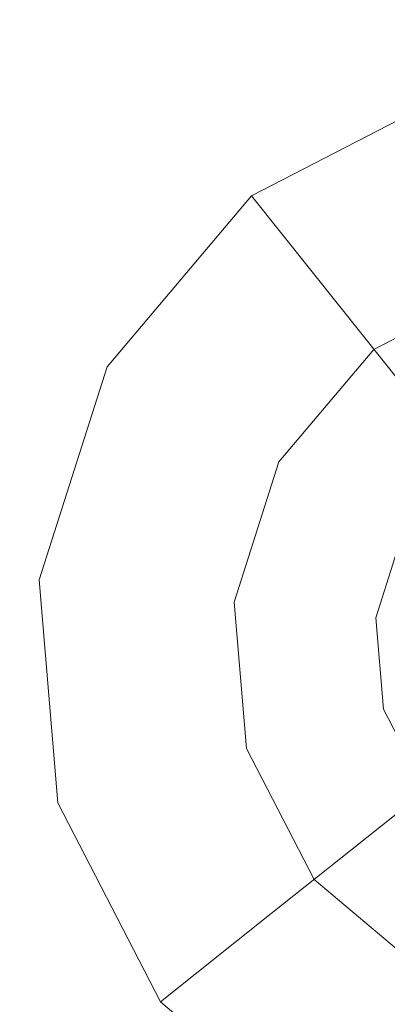
# Model space of a CAD drawing. Extents: x -98 to 245, y -488 to -1.
# Drawn here: x -12 to -10, y -421 to -416 of the extents above; entities that cross this region are included whole.
import ezdxf

# ---------------------------------------------------------------- set-up
doc = ezdxf.new("R2010")
doc.units = 0
doc.header["$LTSCALE"] = 500
doc.header["$MEASUREMENT"] = 0
doc.layers.add('EXC-BLACK', color=7, linetype='Continuous')
doc.layers.add('EXC-DYSZA', color=7, linetype='Continuous')

msp = doc.modelspace()

# ---------------------------------------------------------------- linework, layer by layer
at = {"layer": 'EXC-BLACK', "lineweight": 9, "invisible_edges": 15}
for points in [[(-40.706, -430.3145, 873.4911), (-40.706, -388.0015, 873.4911), (1.6117, -430.3145, 873.4911), (-40.706, -430.3145, 873.4911)], [(1.6117, -430.3145, 873.4911), (-40.706, -388.0015, 873.4911), (1.611, -388.0015, 873.4911), (1.6117, -430.3145, 873.4911)], [(-20.7245, -416.8212, 884.4467), (-8.9833, -409.9282, 884.4477), (-31.4102, -403.4916, 884.4467), (-20.7245, -416.8212, 884.4467)], [(-20.7245, -416.8212, 884.4467), (-4.6075, -412.8904, 884.4477), (-8.9833, -409.9282, 884.4477), (-20.7245, -416.8212, 884.4467)], [(-6.1175, -427.761, 884.4467), (-4.6075, -412.8904, 884.4477), (-20.7245, -416.8212, 884.4467), (-6.1175, -427.761, 884.4467)], [(-20.7245, -416.8212, 884.4467), (-35.621, -426.8516, 884.4467), (-6.1175, -427.761, 884.4467), (-20.7245, -416.8212, 884.4467)]]:
    msp.add_3dface(points, dxfattribs=at)
at = {"layer": 'EXC-DYSZA', "lineweight": 9}
for points, invisible_edges in [([(-9.7231, -416.6186, 872.991), (-10.7632, -417.1556, 872.991), (-9.7231, -416.6186, 873.4909), (-9.7231, -416.6186, 872.991)], 15), ([(-9.7231, -416.6186, 872.991), (-9.5182, -417.3303, 871.941), (-10.7632, -417.1556, 872.991), (-9.7231, -416.6186, 872.991)], 15), ([(-9.7231, -416.6186, 873.4909), (-10.7632, -417.1556, 872.991), (-10.7632, -417.1556, 873.4909), (-9.7231, -416.6186, 873.4909)], 11), ([(-10.1229, -417.9588, 873.4909), (-9.7231, -416.6186, 873.4909), (-10.7632, -417.1556, 873.4909), (-10.1229, -417.9588, 873.4909)], 15), ([(-9.4389, -417.6058, 873.4909), (-9.7231, -416.6186, 873.4909), (-10.1229, -417.9588, 873.4909), (-9.4389, -417.6058, 873.4909)], 11), ([(-10.7632, -417.1556, 872.991), (-11.5186, -418.0498, 872.991), (-10.7632, -417.1556, 873.4909), (-10.7632, -417.1556, 872.991)], 11), ([(-10.7632, -417.1556, 872.991), (-10.3015, -417.7347, 871.941), (-11.5186, -418.0498, 872.991), (-10.7632, -417.1556, 872.991)], 14), ([(-10.7632, -417.1556, 873.4909), (-11.5186, -418.0498, 872.991), (-11.5186, -418.0498, 873.4909), (-10.7632, -417.1556, 873.4909)], 11), ([(-10.6196, -418.5469, 873.4909), (-10.7632, -417.1556, 873.4909), (-11.5186, -418.0498, 873.4909), (-10.6196, -418.5469, 873.4909)], 15), ([(-10.1229, -417.9588, 873.4909), (-10.7632, -417.1556, 873.4909), (-10.6196, -418.5469, 873.4909), (-10.1229, -417.9588, 873.4909)], 11), ([(-10.7632, -417.1556, 872.991), (-9.5182, -417.3303, 871.941), (-10.3015, -417.7347, 871.941), (-10.7632, -417.1556, 872.991)], 15), ([(-9.5182, -417.3303, 871.941), (-9.9718, -418.1484, 870.8909), (-10.3015, -417.7347, 871.941), (-9.5182, -417.3303, 871.941)], 15), ([(-11.5186, -418.0498, 872.991), (-10.3015, -417.7347, 871.941), (-10.8705, -418.4082, 871.941), (-11.5186, -418.0498, 872.991)], 15), ([(-10.3015, -417.7347, 871.941), (-10.4075, -418.6641, 870.8909), (-10.8705, -418.4082, 871.941), (-10.3015, -417.7347, 871.941)], 15), ([(-9.9718, -418.1484, 870.8909), (-10.4075, -418.6641, 870.8909), (-10.3015, -417.7347, 871.941), (-9.9718, -418.1484, 870.8909)], 11), ([(-11.5186, -418.0498, 872.991), (-11.8743, -419.165, 872.991), (-11.5186, -418.0498, 873.4909), (-11.5186, -418.0498, 872.991)], 15), ([(-11.5186, -418.0498, 872.991), (-10.8705, -418.4082, 871.941), (-11.8743, -419.165, 872.991), (-11.5186, -418.0498, 872.991)], 15), ([(-11.5186, -418.0498, 873.4909), (-11.8743, -419.165, 872.991), (-11.8743, -419.165, 873.4909), (-11.5186, -418.0498, 873.4909)], 11), ([(-10.8536, -419.2803, 873.4909), (-11.5186, -418.0498, 873.4909), (-11.8743, -419.165, 873.4909), (-10.8536, -419.2803, 873.4909)], 15), ([(-10.6196, -418.5469, 873.4909), (-11.5186, -418.0498, 873.4909), (-10.8536, -419.2803, 873.4909), (-10.6196, -418.5469, 873.4909)], 11), ([(-10.4075, -418.6641, 870.8909), (-9.9718, -418.1484, 870.8909), (-10.1298, -418.8177, 869.8408), (-10.4075, -418.6641, 870.8909)], 15), ([(-10.1298, -418.8177, 869.8408), (-9.9718, -418.1484, 870.8909), (-9.774, -418.3966, 869.8408), (-10.1298, -418.8177, 869.8408)], 15), ([(-11.8743, -419.165, 872.991), (-10.8705, -418.4082, 871.941), (-11.1384, -419.2481, 871.941), (-11.8743, -419.165, 872.991)], 15), ([(-10.8705, -418.4082, 871.941), (-10.6127, -419.3074, 870.8909), (-11.1384, -419.2481, 871.941), (-10.8705, -418.4082, 871.941)], 15), ([(-10.4075, -418.6641, 870.8909), (-10.6127, -419.3074, 870.8909), (-10.8705, -418.4082, 871.941), (-10.4075, -418.6641, 870.8909)], 15), ([(-9.774, -418.3966, 869.8408), (-10.0679, -418.8519, 869.1391), (-10.1298, -418.8177, 869.8408), (-9.774, -418.3966, 869.8408)], 15), ([(-9.7299, -418.4519, 869.1391), (-10.0679, -418.8519, 869.1391), (-9.774, -418.3966, 869.8408), (-9.7299, -418.4519, 869.1391)], 11), ([(-10.0679, -418.8519, 869.1391), (-9.7299, -418.4519, 869.1391), (-10.0393, -418.8678, 868.9975), (-10.0679, -418.8519, 869.1391)], 15), ([(-10.6127, -419.3074, 870.8909), (-10.4075, -418.6641, 870.8909), (-10.2973, -419.343, 869.8408), (-10.6127, -419.3074, 870.8909)], 15), ([(-10.2973, -419.343, 869.8408), (-10.4075, -418.6641, 870.8909), (-10.1298, -418.8177, 869.8408), (-10.2973, -419.343, 869.8408)], 15), ([(-10.1298, -418.8177, 869.8408), (-10.2271, -419.3509, 869.1391), (-10.2973, -419.343, 869.8408), (-10.1298, -418.8177, 869.8408)], 15), ([(-10.0679, -418.8519, 869.1391), (-10.2271, -419.3509, 869.1391), (-10.1298, -418.8177, 869.8408), (-10.0679, -418.8519, 869.1391)], 15), ([(-10.0679, -418.8519, 869.1391), (-10.1946, -419.3546, 868.9975), (-10.2271, -419.3509, 869.1391), (-10.0679, -418.8519, 869.1391)], 15), ([(-10.0393, -418.8678, 868.9975), (-10.1946, -419.3546, 868.9975), (-10.0679, -418.8519, 869.1391), (-10.0393, -418.8678, 868.9975)], 15), ([(-10.0393, -418.8678, 868.9975), (-9.9683, -418.9071, 868.8779), (-10.1946, -419.3546, 868.9975), (-10.0393, -418.8678, 868.9975)], 15), ([(-10.1946, -419.3546, 868.9975), (-9.9683, -418.9071, 868.8779), (-10.114, -419.3637, 868.8779), (-10.1946, -419.3546, 868.9975)], 15), ([(-9.9683, -418.9071, 868.8779), (-9.8571, -418.9685, 868.8093), (-10.114, -419.3637, 868.8779), (-9.9683, -418.9071, 868.8779)], 11), ([(-10.114, -419.3637, 868.8779), (-9.8571, -418.9685, 868.8093), (-9.9876, -419.378, 868.8093), (-10.114, -419.3637, 868.8779)], 15), ([(-11.8743, -419.165, 873.4909), (-11.8743, -419.165, 872.991), (-11.7761, -420.3314, 873.4909), (-11.8743, -419.165, 873.4909)], 11), ([(-11.8743, -419.165, 872.991), (-11.1384, -419.2481, 871.941), (-11.7761, -420.3314, 872.991), (-11.8743, -419.165, 872.991)], 15), ([(-10.8536, -419.2803, 873.4909), (-11.8743, -419.165, 873.4909), (-10.789, -420.0473, 873.4909), (-10.8536, -419.2803, 873.4909)], 11), ([(-11.7761, -420.3314, 873.4909), (-11.8743, -419.165, 872.991), (-11.7761, -420.3314, 872.991), (-11.7761, -420.3314, 873.4909)], 15), ([(-10.789, -420.0473, 873.4909), (-11.8743, -419.165, 873.4909), (-11.7761, -420.3314, 873.4909), (-10.789, -420.0473, 873.4909)], 15), ([(-11.7761, -420.3314, 872.991), (-11.1384, -419.2481, 871.941), (-11.0645, -420.1265, 871.941), (-11.7761, -420.3314, 872.991)], 15), ([(-11.1384, -419.2481, 871.941), (-10.6127, -419.3074, 870.8909), (-11.0645, -420.1265, 871.941), (-11.1384, -419.2481, 871.941)], 15), ([(-11.0645, -420.1265, 871.941), (-10.6127, -419.3074, 870.8909), (-10.5561, -419.9802, 870.8909), (-11.0645, -420.1265, 871.941)], 15), ([(-10.5561, -419.9802, 870.8909), (-10.6127, -419.3074, 870.8909), (-10.2511, -419.8925, 869.8408), (-10.5561, -419.9802, 870.8909)], 15), ([(-10.2511, -419.8925, 869.8408), (-10.6127, -419.3074, 870.8909), (-10.2973, -419.343, 869.8408), (-10.2511, -419.8925, 869.8408)], 15), ([(-10.2973, -419.343, 869.8408), (-10.2271, -419.3509, 869.1391), (-10.2511, -419.8925, 869.8408), (-10.2973, -419.343, 869.8408)], 15), ([(-10.2511, -419.8925, 869.8408), (-10.2271, -419.3509, 869.1391), (-10.1832, -419.8728, 869.1391), (-10.2511, -419.8925, 869.8408)], 15), ([(-10.1946, -419.3546, 868.9975), (-10.1832, -419.8728, 869.1391), (-10.2271, -419.3509, 869.1391), (-10.1946, -419.3546, 868.9975)], 15), ([(-10.1517, -419.8638, 868.9975), (-10.1832, -419.8728, 869.1391), (-10.1946, -419.3546, 868.9975), (-10.1517, -419.8638, 868.9975)], 15), ([(-10.1946, -419.3546, 868.9975), (-10.114, -419.3637, 868.8779), (-10.1517, -419.8638, 868.9975), (-10.1946, -419.3546, 868.9975)], 15), ([(-10.1517, -419.8638, 868.9975), (-10.114, -419.3637, 868.8779), (-10.0738, -419.8414, 868.8779), (-10.1517, -419.8638, 868.9975)], 15), ([(-10.114, -419.3637, 868.8779), (-9.9876, -419.378, 868.8093), (-10.0738, -419.8414, 868.8779), (-10.114, -419.3637, 868.8779)], 11), ([(-10.0738, -419.8414, 868.8779), (-9.9876, -419.378, 868.8093), (-9.9516, -419.8062, 868.8093), (-10.0738, -419.8414, 868.8779)], 15), ([(-9.9516, -419.8062, 868.8093), (-9.7545, -420.1881, 868.8093), (-10.0738, -419.8414, 868.8779), (-9.9516, -419.8062, 868.8093)], 15), ([(-10.0738, -419.8414, 868.8779), (-9.8539, -420.2673, 868.8779), (-10.1517, -419.8638, 868.9975), (-10.0738, -419.8414, 868.8779)], 14), ([(-10.0738, -419.8414, 868.8779), (-9.7545, -420.1881, 868.8093), (-9.8539, -420.2673, 868.8779), (-10.0738, -419.8414, 868.8779)], 15), ([(-10.2511, -419.8925, 869.8408), (-9.9982, -420.3823, 869.8408), (-10.5561, -419.9802, 870.8909), (-10.2511, -419.8925, 869.8408)], 15), ([(-9.9429, -420.3382, 869.1391), (-10.2511, -419.8925, 869.8408), (-10.1832, -419.8728, 869.1391), (-9.9429, -420.3382, 869.1391)], 15), ([(-9.9982, -420.3823, 869.8408), (-10.2511, -419.8925, 869.8408), (-9.9429, -420.3382, 869.1391), (-9.9982, -420.3823, 869.8408)], 11), ([(-9.9173, -420.3178, 868.9975), (-10.1832, -419.8728, 869.1391), (-10.1517, -419.8638, 868.9975), (-9.9173, -420.3178, 868.9975)], 15), ([(-9.9429, -420.3382, 869.1391), (-10.1832, -419.8728, 869.1391), (-9.9173, -420.3178, 868.9975), (-9.9429, -420.3382, 869.1391)], 11), ([(-10.1517, -419.8638, 868.9975), (-9.8539, -420.2673, 868.8779), (-9.9173, -420.3178, 868.9975), (-10.1517, -419.8638, 868.9975)], 13), ([(-10.5561, -419.9802, 870.8909), (-10.2463, -420.5801, 870.8909), (-11.0645, -420.1265, 871.941), (-10.5561, -419.9802, 870.8909)], 15), ([(-10.5561, -419.9802, 870.8909), (-9.9982, -420.3823, 869.8408), (-10.2463, -420.5801, 870.8909), (-10.5561, -419.9802, 870.8909)], 13), ([(-11.2391, -421.3715, 873.4909), (-10.789, -420.0473, 873.4909), (-11.7761, -420.3314, 873.4909), (-11.2391, -421.3715, 873.4909)], 15), ([(-10.4359, -420.7312, 873.4909), (-10.789, -420.0473, 873.4909), (-11.2391, -421.3715, 873.4909), (-10.4359, -420.7312, 873.4909)], 14), ([(-11.0645, -420.1265, 871.941), (-10.66, -420.91, 871.941), (-11.7761, -420.3314, 872.991), (-11.0645, -420.1265, 871.941)], 15), ([(-11.0645, -420.1265, 871.941), (-10.2463, -420.5801, 870.8909), (-10.66, -420.91, 871.941), (-11.0645, -420.1265, 871.941)], 13), ([(-11.2391, -421.3715, 873.4909), (-11.7761, -420.3314, 873.4909), (-11.2391, -421.3715, 872.991), (-11.2391, -421.3715, 873.4909)], 10), ([(-11.2391, -421.3715, 872.991), (-11.7761, -420.3314, 873.4909), (-11.7761, -420.3314, 872.991), (-11.2391, -421.3715, 872.991)], 15), ([(-11.7761, -420.3314, 872.991), (-10.66, -420.91, 871.941), (-11.2391, -421.3715, 872.991), (-11.7761, -420.3314, 872.991)], 15), ([(-9.9982, -420.3823, 869.8408), (-9.7306, -421.0159, 870.8909), (-10.2463, -420.5801, 870.8909), (-9.9982, -420.3823, 869.8408)], 15), ([(-10.2463, -420.5801, 870.8909), (-9.9866, -421.4788, 871.941), (-10.66, -420.91, 871.941), (-10.2463, -420.5801, 870.8909)], 15), ([(-9.7306, -421.0159, 870.8909), (-9.9866, -421.4788, 871.941), (-10.2463, -420.5801, 870.8909), (-9.7306, -421.0159, 870.8909)], 15), ([(-11.2391, -421.3715, 873.4909), (-10.3449, -422.127, 873.4909), (-10.4359, -420.7312, 873.4909), (-11.2391, -421.3715, 873.4909)], 15), ([(-10.4359, -420.7312, 873.4909), (-10.3449, -422.127, 873.4909), (-9.8479, -421.228, 873.4909), (-10.4359, -420.7312, 873.4909)], 11), ([(-11.2391, -421.3715, 872.991), (-10.66, -420.91, 871.941), (-10.3449, -422.127, 872.991), (-11.2391, -421.3715, 872.991)], 14), ([(-10.3449, -422.127, 872.991), (-10.66, -420.91, 871.941), (-9.9866, -421.4788, 871.941), (-10.3449, -422.127, 872.991)], 15), ([(-9.8479, -421.228, 873.4909), (-10.3449, -422.127, 873.4909), (-9.1145, -421.4619, 873.4909), (-9.8479, -421.228, 873.4909)], 11), ([(-11.2391, -421.3715, 873.4909), (-11.2391, -421.3715, 872.991), (-10.3449, -422.127, 873.4909), (-11.2391, -421.3715, 873.4909)], 11), ([(-10.3449, -422.127, 873.4909), (-11.2391, -421.3715, 872.991), (-10.3449, -422.127, 872.991), (-10.3449, -422.127, 873.4909)], 15)]:
    msp.add_3dface(points, dxfattribs=dict(at, invisible_edges=invisible_edges))

doc.saveas('drawing.dxf')
